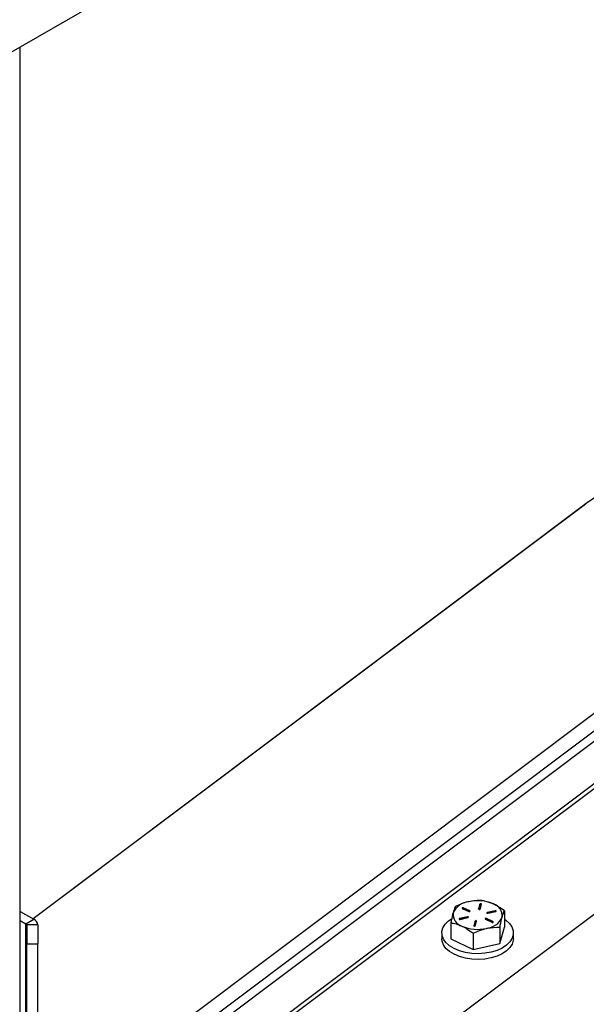
# Model space of a CAD drawing. Units: inches. Extents: x 0.5 to 10.9, y -1.5 to 8.5.
# Drawn here: x 9.7 to 9.8, y 6.4 to 6.7 of the extents above; entities that cross this region are included whole.
import ezdxf

# ---------------------------------------------------------------- set-up
doc = ezdxf.new("R2010")
doc.units = ezdxf.units.IN
doc.header["$MEASUREMENT"] = 0

msp = doc.modelspace()

# ---------------------------------------------------------------- linework, layer by layer
at = {"color": 7, "linetype": 'Continuous', "lineweight": 25}
for p, q in [((10.12003086322739, 6.736520545427309), (9.678089728980005, 6.404415276467603)), ((9.696904414020219, 6.663589099587616), (9.55338994785031, 6.580739961761211)), ((9.674115911708832, 6.367246851575034), (9.674115911708832, 6.650433728269652)), ((9.678089728980007, 6.398112934345887), (9.89474065896252, 6.560919516292525)), ((9.678089861725987, 6.400481878615425), (9.892758164130752, 6.561798760690563)), ((9.737557803888052, 6.403578768967079), (9.941868003880597, 6.55711150079672)), ((9.899309775579038, 6.554652456572737), (9.679054128521525, 6.389137141306933)), ((9.899801400314345, 6.553928219960681), (9.679762726560426, 6.388575863967325)), ((9.801600703489738, 6.546180295069065), (9.677018203432985, 6.452560135573437)), ((9.802450675996873, 6.546790829786914), (9.677039442789713, 6.452547876965547)), ((9.778324160584493, 6.45591312140609), (9.77802256171893, 6.454822792448467)), ((9.778324160584493, 6.455749814694757), (9.778048579930921, 6.454753590597969)), ((9.778324160584493, 6.455749814694757), (9.778324160584493, 6.45591312140609)), ((9.778355886873607, 6.454792062766713), (9.778657419366182, 6.455882353408024)), ((9.674115978081822, 6.454235554687113), (9.677176038402683, 6.45246901946564)), ((9.774338927159075, 6.454929043580021), (9.775823757313466, 6.454233027783168)), ((9.776036482745713, 6.454384338896945), (9.774551586218333, 6.455080316377487)), ((9.774551586218333, 6.454917009666154), (9.774551586218333, 6.455080316377487)), ((9.776023009028787, 6.454227354376997), (9.774551586218333, 6.454917009666154)), ((9.776036482745713, 6.454233084624255), (9.776036482745713, 6.454384338896945)), ((9.77802256171893, 6.454792062562187), (9.77802256171893, 6.454822792448467)), ((9.780006649502448, 6.453855034778979), (9.779974989586325, 6.453845647282682)), ((9.781793012149413, 6.45441261633477), (9.780006649502448, 6.454018341490311)), ((9.781793012149413, 6.454249309623439), (9.780006649502448, 6.453855034778979)), ((9.780006649502448, 6.453855034778979), (9.780006649502448, 6.454018341490311)), ((9.780127249224881, 6.453836300694778), (9.781913611871847, 6.454230575539238)), ((9.781793012149413, 6.454249309623439), (9.781793012149413, 6.45441261633477)), ((9.783874668227913, 6.454357460389019), (9.783874668227913, 6.450684992277117)), ((9.674115845335843, 6.452194598043286), (9.675408260192857, 6.451448502827414)), ((9.675408260192857, 6.451448502827414), (9.677176038402683, 6.45246901946564)), ((9.675408260192857, 6.398373347402921), (9.675408260192857, 6.451448502827414)), ((9.675589989438876, 6.451195385274208), (9.675589790319908, 6.446865833665879)), ((9.678089928098975, 6.451195423590519), (9.675589989438876, 6.451195385274208)), ((9.678089928098975, 6.451195423590519), (9.678089994471966, 6.446865718716945)), ((9.77174095559307, 6.451679188537428), (9.77174095559307, 6.448006720425527)), ((9.773702011949139, 6.452463233083143), (9.773670086541053, 6.452453998852092)), ((9.775488374596103, 6.453020814638935), (9.773702011949139, 6.452626539794476)), ((9.775488374596103, 6.452857507927603), (9.773702011949139, 6.452463233083143)), ((9.773702011949139, 6.452463233083143), (9.773702011949139, 6.452626539794476)), ((9.77382234617961, 6.452444652264189), (9.775608708826574, 6.452838927108647)), ((9.775488374596103, 6.452857507927603), (9.775488374596103, 6.453020814638935)), ((9.777259736947375, 6.452065052567001), (9.776957938962841, 6.450974915190936)), ((9.777259736947375, 6.451901745855669), (9.776983890801846, 6.450905675024127)), ((9.777259736947375, 6.451901745855669), (9.777259736947375, 6.452065052567001)), ((9.777291197744532, 6.450944147192869), (9.777592796610096, 6.452034476150492)), ((9.77957914107527, 6.452472776436768), (9.781063772110691, 6.451776952221473)), ((9.781276696661907, 6.451928071753693), (9.779791866507518, 6.452624087550545)), ((9.779791866507518, 6.452460780839212), (9.779791866507518, 6.452624087550545)), ((9.781262957453023, 6.45177124049899), (9.779791866507518, 6.452460780839212)), ((9.781276696661907, 6.451776817481002), (9.781276696661907, 6.451928071753693)), ((9.769687640781207, 6.4493459521421), (9.769687640781207, 6.448039484080488)), ((9.776783377999717, 6.449315646867798), (9.776783377999717, 6.445643178755898)), ((9.776957938962841, 6.450944185304655), (9.776957938962841, 6.450974915190936)), ((9.782850267503633, 6.446982333839848), (9.783874668227913, 6.450684992277117)), ((9.782850267503633, 6.45065480195175), (9.782850267503633, 6.446982333839848)), ((9.785927717547816, 6.448039445764176), (9.785927717547816, 6.449345913825789)), ((9.675589790319908, 6.446865833665879), (9.678089994471966, 6.446865718716945)), ((9.675589790319908, 6.321779215508684), (9.675589790319908, 6.446865833665879)), ((9.678089994471966, 6.32177910055975), (9.678089994471966, 6.446865718716945)), ((9.77174095559307, 6.448006720425527), (9.776783377999717, 6.445643178755898)), ((9.776783377999717, 6.445643178755898), (9.782850267503633, 6.446982333839848))]:
    msp.add_line(p, q, dxfattribs=at)
at = {"color": 7, "linetype": 'Continuous', "lineweight": 25, "flags": 128}
for points in [[(9.774551586218333, 6.455080316377487), (9.774493509852276, 6.455097980197049), (9.774427999711362, 6.455101543614011), (9.77436501174406, 6.455090316934765), (9.774314435525847, 6.455066024393329), (9.774283505712608, 6.455032535937153), (9.774277399397548, 6.454994679421474), (9.774296780310564, 6.454958355558253), (9.774338927159075, 6.454929043580021)], [(9.775823757313466, 6.454233027783168), (9.775881900052513, 6.454215402279917), (9.775947410193428, 6.454211838862957), (9.776010398160729, 6.454223065542202), (9.776060974378943, 6.454247358083638), (9.77609163870022, 6.45428099980506), (9.77609774501528, 6.454318856320739), (9.776078364102265, 6.45435518018396), (9.776036482745713, 6.454384338896945)], [(9.780006649502448, 6.454018341490311), (9.779950896191034, 6.453998110477883), (9.77991293084088, 6.453966997633016), (9.779898196037147, 6.453929984076188), (9.779909280326441, 6.453892549039937), (9.779944325265044, 6.453860363338347), (9.779998087386767, 6.453838369775595), (9.780062469186856, 6.453829863554461), (9.780127249224881, 6.453836300694778)], [(9.781913611871847, 6.454230575539238), (9.781969365183262, 6.454250806551665), (9.782007330533416, 6.454281919396535), (9.782022065337149, 6.454318932953361), (9.782010981047852, 6.454356367989614), (9.78197593610925, 6.454388553691202), (9.781922173987526, 6.454410547253955), (9.781858057679399, 6.454418900209842), (9.781793012149413, 6.45441261633477)], [(9.783874535481933, 6.452461566372181), (9.784188811588546, 6.452244810998507), (9.78500280993522, 6.451518640264572), (9.785572024695579, 6.450718289151737), (9.785876477599706, 6.449871460353156), (9.785906411818097, 6.449006546255587), (9.785660566263948, 6.448153165367754), (9.785147104815003, 6.447340553035267), (9.784383881805512, 6.446596182053409), (9.7833967163285, 6.445945379504027), (9.782219259489786, 6.44541033053143), (9.780891401456229, 6.445009465281406), (9.779458674098818, 6.444756194462953), (9.777969662446072, 6.444659254195074), (9.776475141835176, 6.444721901364237), (9.775026020349287, 6.444941951940693), (9.773671613119818, 6.445312010876339), (9.772458049374663, 6.445819472104717), (9.771426546740479, 6.446447054969382), (9.770612614766794, 6.44717326401963), (9.770043599125403, 6.447973423550907), (9.769738947102308, 6.448820443931045), (9.769708946510926, 6.449685319712303), (9.769955057557034, 6.45053854733489), (9.770468253514021, 6.451351312932623), (9.771231542896501, 6.452095722230792), (9.771820669553797, 6.452512450433741)], [(9.773702011949139, 6.452626539794476), (9.773646258637722, 6.452606308782049), (9.773608027795609, 6.452575349202426), (9.773593558483835, 6.452538182380352), (9.77360464277313, 6.452500747344101), (9.773639687711734, 6.452468561642512), (9.773693449833456, 6.45244656807976), (9.773757566141585, 6.452438215123871), (9.77382234617961, 6.452444652264189)], [(9.775608708826574, 6.452838927108647), (9.775664462137991, 6.452859158121075), (9.775702692980104, 6.4528901177007), (9.775717162291876, 6.452927284522771), (9.775706078002584, 6.452964719559024), (9.775671033063979, 6.452996905260612), (9.775617270942258, 6.453018898823364), (9.775553221007117, 6.453027290095564), (9.775488374596103, 6.453020814638935)], [(9.779791866507518, 6.452624087550545), (9.779733524649501, 6.452641904635353), (9.779668213627557, 6.452645276470758), (9.779605225660255, 6.452634049791513), (9.779554383950082, 6.452609910515322), (9.779523719628802, 6.4525762687939), (9.779517613313743, 6.452538412278222), (9.779536994226758, 6.452502088415), (9.77957914107527, 6.452472776436768)], [(9.781063772110691, 6.451776952221473), (9.781122113968708, 6.451759135136665), (9.78118769048261, 6.451755610036014), (9.781250612076924, 6.451766798398947), (9.781301188295137, 6.451791090940385), (9.781331918989405, 6.451824770978119), (9.781337958931475, 6.451862589177485), (9.781318578018459, 6.451898913040707), (9.781276696661907, 6.451928071753693)], [(9.785927717547816, 6.448039445764176), (9.785906411818097, 6.447700078193975), (9.785660566263948, 6.446846697306142), (9.785147104815003, 6.446034084973654), (9.784383881805512, 6.445289713991797), (9.7833967163285, 6.444638911442415), (9.782219259489786, 6.444103862469817), (9.780891401456229, 6.443702997219794), (9.779458674098818, 6.443449726401341), (9.777969662446072, 6.443352786133461), (9.776475141835176, 6.443415433302625), (9.775026020349287, 6.443635483879081), (9.773671613119818, 6.444005542814725), (9.772458049374663, 6.444513004043105), (9.771426546740479, 6.44514058690777), (9.770612614766794, 6.445866795958017), (9.770043599125403, 6.446666955489295), (9.769738947102308, 6.447513975869433), (9.769687640781207, 6.448039484080488)]]:
    msp.add_lwpolyline(points, dxfattribs=at)
at = {"color": 7, "linetype": 'Continuous', "lineweight": 25}
for centre, radius, start, end in [((9.77625498542531, 6.452066272816242), 0.004419084454731827, 95.92695877893662, 154.9013591766934), ((9.777789018513872, 6.447670446378088), 0.009013780457586976, 66.7070685990685, 102.7567255650843), ((9.77848397665881, 6.455823940029639), 0.0001830150144552582, 18.61289475347379, 150.8373873328935), ((9.778495222306098, 6.455630220557843), 0.0002087219925708995, 49.17784350095111, 145.041503069365), ((9.780599386537242, 6.453268160115378), 0.002785386628768497, 352.7441354255182, 74.29478494366286), ((9.775015639254612, 6.453588678974493), 0.002784828300314901, 172.7369434242261, 254.3000804069636), ((9.774444684856347, 6.454667657176859), 0.0002713016128077664, 66.79441959270768, 109.901085358501), ((9.778196007597451, 6.454881006141), 0.0001829543844092296, 198.5533130234258, 330.9121192674793), ((9.781852966240482, 6.453980698817039), 0.0002752203814230567, 70.34520151121004, 102.5822151494771), ((9.675278879883136, 6.451163816157039), 0.0003127071550714832, 5.794123230152783, 65.55983533773201), ((9.676528292456398, 6.451039532454299), 0.001569397313149266, 5.700696655371122, 65.62321067697458), ((9.775548611964375, 6.452591910048492), 0.000272343118005144, 70.25156969016568, 102.778461141269), ((9.777419521068094, 6.451976285371754), 0.0001827856126344503, 18.56349289434434, 150.9458783567363), ((9.777430634625391, 6.45178314972235), 0.0002080169685135796, 49.04688737498721, 145.2409032220412), ((9.779684966815779, 6.452211486253909), 0.0002712477361291617, 66.78992442451329, 109.9055805259605), ((9.779360310023, 6.454791619685897), 0.004419711515835002, 275.9269344070663, 334.8940411873392), ((9.777826286796905, 6.459185166083126), 0.009012176915997405, 246.7035059205075, 282.7593792544134), ((9.77713135377801, 6.451033026459251), 0.0001828923662317207, 198.5259900108068, 330.9242920753074)]:
    msp.add_arc(centre, radius, start, end, dxfattribs=at)
for centre, major_axis, ratio, start_param, end_param in [((10.69436812493278, 6.841356714455357), (1.480351718706148, 0.8490520558766199), 0.1309714360483021, 1.914800289408306, 2.140334022526492), ((9.8060961834997, 6.547994787930485), (0.006050534390141139, 0.003470268989581804), 0.1309714360484733, 2.140334022443263, 2.330202963672034)]:
    msp.add_ellipse(centre, major_axis=major_axis, ratio=ratio, start_param=start_param, end_param=end_param, dxfattribs=at)
for points, knots in [([(9.775798668323329, 6.456461734352929), (9.775726820347135, 6.45644540087132), (9.774703042643198, 6.456212661479264), (9.773699001217514, 6.45578216750791), (9.77276542269034, 6.455381885291008)], [0, 0, 0, 0, 0.07017927418768347, 1, 1, 1, 1]), ([(9.778832245821265, 6.456721002058647), (9.77833958149864, 6.456726940859339), (9.777345205581515, 6.456738927520668), (9.776317298194726, 6.456554690831136), (9.775798668323329, 6.456461734352929)], [0, 0, 0, 0, 0.4954507788687136, 1, 1, 1, 1]), ([(9.781353357465104, 6.455949560218246), (9.781293637805458, 6.455977133654301), (9.78044219802015, 6.45637025579556), (9.779607965548054, 6.456552002758194), (9.778832245821265, 6.456721002058647)], [0, 0, 0, 0, 0.07013961606730104, 1, 1, 1, 1]), ([(9.783874668227913, 6.454357460389019), (9.783465210233242, 6.454664033012039), (9.782638724105805, 6.45528284623165), (9.781784421319575, 6.455725969305123), (9.781353357465104, 6.455949560218246)], [0, 0, 0, 0, 0.495420287258499, 1, 1, 1, 1]), ([(9.77225315595521, 6.453940750959696), (9.772112627474748, 6.45337860858361), (9.771939176590969, 6.452684769928122), (9.771772577474616, 6.451839607342487), (9.77174095559307, 6.451679188537428)], [0, 0, 0, 0, 0.8101917811016961, 1, 1, 1, 1]), ([(9.77276542269034, 6.455381885291008), (9.772632710700396, 6.455073243613397), (9.77246359399345, 6.454679937295208), (9.772290431569019, 6.454071685578773), (9.77225315595521, 6.453940750959696)], [0, 0, 0, 0, 0.784736128910294, 1, 1, 1, 1]), ([(9.783362467865773, 6.452916364374018), (9.783399719391408, 6.453047285683261), (9.783572784469447, 6.453655526720803), (9.783741930312079, 6.454048821021845), (9.783874668227913, 6.454357460389018)], [0, 0, 0, 0, 0.2152457679815742, 1, 1, 1, 1]), ([(9.77174095559307, 6.451679188537428), (9.77215040674186, 6.451601930513354), (9.772976788116262, 6.451446003262189), (9.7738310636866, 6.451088244836952), (9.77426206723691, 6.450907746697026)], [0, 0, 0, 0, 0.4954748031257178, 1, 1, 1, 1]), ([(9.782850267503633, 6.45065480195175), (9.782881865130044, 6.450815208203761), (9.783048356128749, 6.451660404508994), (9.783221877989318, 6.452354222876441), (9.783362467865773, 6.452916364374017)], [0, 0, 0, 0, 0.1897857941619339, 1, 1, 1, 1]), ([(9.77426206723691, 6.450907746697026), (9.774321875248493, 6.450879302200187), (9.775173290633289, 6.450474371797378), (9.776007638878292, 6.449873919839557), (9.776783377999717, 6.449315646867798)], [0, 0, 0, 0, 0.07024539684396906, 1, 1, 1, 1]), ([(9.776783377999717, 6.449315646867798), (9.777275943503685, 6.449539093814925), (9.778270165847234, 6.449990111894024), (9.779298048907927, 6.45025957213218), (9.779816690005696, 6.450395534246031)], [0, 0, 0, 0, 0.4954279162651785, 1, 1, 1, 1]), ([(9.779816690005696, 6.450395534246031), (9.779888627966049, 6.45041099485704), (9.780913082930072, 6.45063116651074), (9.781916920306143, 6.450643414253886), (9.782850267503633, 6.45065480195175)], [0, 0, 0, 0, 0.0702207152871944, 1, 1, 1, 1])]:
    msp.add_open_spline(points, degree=3, knots=knots, dxfattribs=at)

doc.saveas('drawing.dxf')
